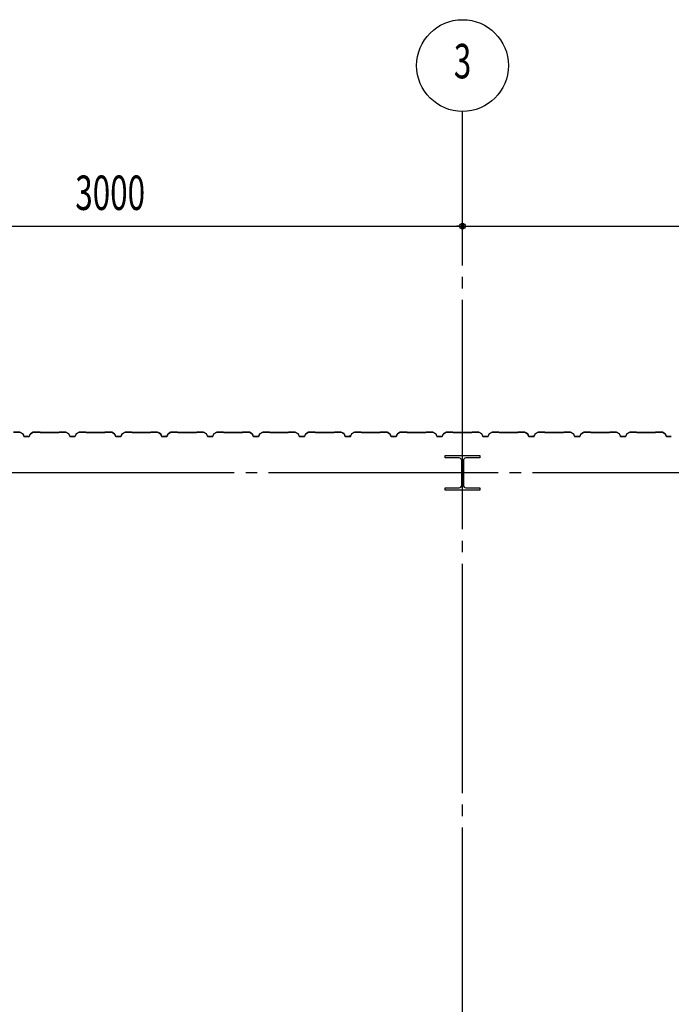
# Model space of a CAD drawing. Extents: x 1667 to 41127, y 644 to 28700.
# Drawn here: x 7510 to 10350, y 12362 to 16654 of the extents above; entities that cross this region are included whole.
import ezdxf
from ezdxf.enums import TextEntityAlignment as Align

# ---------------------------------------------------------------- set-up
doc = ezdxf.new("R2010")
doc.units = 0
doc.header["$LTSCALE"] = 50
doc.header["$MEASUREMENT"] = 0
doc.linetypes.add('1PL-20', pattern=[23, 20, -1, 1, -1])
doc.layers.get('0').update_dxf_attribs({"linetype": 'CONTINUOUS'})
for name, color, linetype in [('CENTER', 6, '1PL-20'), ('SIDING800', 3, 'CONTINUOUS'), ('SUNPOU', 4, 'CONTINUOUS')]:
    doc.layers.add(name, color=color, linetype=linetype)
doc.styles.add('00', font='ROMANS', dxfattribs={"width": 0.666667, "bigfont": 'BIGFONT'})
doc.styles.get("Standard").update_dxf_attribs({"font": 'SIMPLEX.shx', "width": 0.67, "height": 180, "bigfont": 'EXTFONT.shx'})

msp = doc.modelspace()

# ---------------------------------------------------------------- linework, layer by layer
for p, q in [((9365.4, 14743.6), (9365.4, 14753.6)), ((9365.4, 14753.6), (9515.4, 14753.6)), ((9425.9, 14743.6), (9365.4, 14743.6)), ((9436.9, 14624.6), (9436.9, 14732.6)), ((9443.9, 14732.6), (9443.9, 14624.6)), ((9515.4, 14743.6), (9454.9, 14743.6)), ((9515.4, 14753.6), (9515.4, 14743.6)), ((9365.4, 14613.6), (9425.9, 14613.6)), ((9365.4, 14603.6), (9365.4, 14613.6)), ((9515.4, 14603.6), (9365.4, 14603.6)), ((9454.9, 14613.6), (9515.4, 14613.6)), ((9515.4, 14613.6), (9515.4, 14603.6))]:
    msp.add_line(p, q)
for centre, start, end in [((9425.9, 14732.6), 0, 90), ((9454.9, 14732.6), 90, 180), ((9425.9, 14624.6), 270, 0), ((9454.9, 14624.6), 180, 270)]:
    msp.add_arc(centre, 11, start, end)
at = {"layer": 'CENTER'}
for p, q in [((9440.4, 5232.6), (9440.4, 16253.6)), ((19945.4, 14678.6), (2471.8, 14678.6))]:
    msp.add_line(p, q, dxfattribs=at)
at = {"layer": 'SIDING800'}
for p, q in [((7510.3, 14856.6), (7483, 14856.6)), ((7483, 14856.2), (7510.3, 14856.2)), ((7511.3, 14856), (7523.9, 14848.7)), ((7524.1, 14849), (7511.5, 14856.3)), ((7569.3, 14856.3), (7556.7, 14849)), ((7556.9, 14848.7), (7569.5, 14856)), ((7597.8, 14856.6), (7570.5, 14856.6)), ((7570.5, 14856.2), (7597.8, 14856.2)), ((7598.5, 14856), (7599.8, 14854.7)), ((7600.1, 14854.9), (7598.8, 14856.2)), ((7640.4, 14854.6), (7600.8, 14854.6)), ((7600.8, 14854.2), (7640.4, 14854.2)), ((7680, 14854.6), (7640.4, 14854.6)), ((7640.4, 14854.2), (7680, 14854.2)), ((7682, 14856.2), (7680.7, 14854.9)), ((7681, 14854.7), (7682.3, 14856)), ((7710.3, 14856.6), (7683, 14856.6)), ((7683, 14856.2), (7710.3, 14856.2)), ((7711.3, 14856), (7723.9, 14848.7)), ((7724.1, 14849), (7711.5, 14856.3)), ((7769.3, 14856.3), (7756.7, 14849)), ((7756.9, 14848.7), (7769.5, 14856)), ((7797.8, 14856.6), (7770.5, 14856.6)), ((7770.5, 14856.2), (7797.8, 14856.2)), ((7798.5, 14856), (7799.8, 14854.7)), ((7800.1, 14854.9), (7798.8, 14856.2)), ((7840.4, 14854.6), (7800.8, 14854.6)), ((7800.8, 14854.2), (7840.4, 14854.2)), ((7880, 14854.6), (7840.4, 14854.6)), ((7840.4, 14854.2), (7880, 14854.2)), ((7882, 14856.2), (7880.7, 14854.9)), ((7881, 14854.7), (7882.3, 14856)), ((7910.3, 14856.6), (7883, 14856.6)), ((7883, 14856.2), (7910.3, 14856.2)), ((7911.3, 14856), (7923.9, 14848.7)), ((7924.1, 14849), (7911.5, 14856.3)), ((7969.3, 14856.3), (7956.7, 14849)), ((7956.9, 14848.7), (7969.5, 14856)), ((7997.8, 14856.6), (7970.5, 14856.6)), ((7970.5, 14856.2), (7997.8, 14856.2)), ((7998.5, 14856), (7999.8, 14854.7)), ((8000.1, 14854.9), (7998.8, 14856.2)), ((8080, 14854.6), (8000.8, 14854.6)), ((8000.8, 14854.2), (8080, 14854.2)), ((8082, 14856.2), (8080.7, 14854.9)), ((8081, 14854.7), (8082.3, 14856)), ((8110.3, 14856.6), (8083, 14856.6)), ((8083, 14856.2), (8110.3, 14856.2)), ((8111.2, 14856), (8123.9, 14849.2)), ((8124.1, 14849.6), (8111.4, 14856.4)), ((8116.2, 14853), (8124.2, 14848.4)), ((8124.4, 14848.7), (8116.4, 14853.3)), ((8120.6, 14851.4), (8116.6, 14853.7)), ((8120.4, 14851), (8120.6, 14851.4)), ((8128.4, 14838.9), (8125.2, 14848.3)), ((8169.5, 14856.3), (8156.9, 14849)), ((8157.1, 14848.7), (8169.7, 14856)), ((8197.6, 14856.6), (8170.7, 14856.6)), ((8170.7, 14856.2), (8197.6, 14856.2)), ((8198.3, 14856), (8199.6, 14854.7)), ((8199.9, 14854.9), (8198.6, 14856.2)), ((8240.4, 14854.6), (8200.6, 14854.6)), ((8200.6, 14854.2), (8240.4, 14854.2)), ((8280, 14854.6), (8240.4, 14854.6)), ((8240.4, 14854.2), (8280, 14854.2)), ((8282, 14856.2), (8280.7, 14854.9)), ((8281, 14854.7), (8282.3, 14856)), ((8310.3, 14856.6), (8283, 14856.6)), ((8283, 14856.2), (8310.3, 14856.2)), ((8311.3, 14856), (8323.9, 14848.7)), ((8324.1, 14849), (8311.5, 14856.3)), ((8369.3, 14856.3), (8356.7, 14849)), ((8356.9, 14848.7), (8369.5, 14856)), ((8397.8, 14856.6), (8370.5, 14856.6)), ((8370.5, 14856.2), (8397.8, 14856.2)), ((8398.5, 14856), (8399.8, 14854.7)), ((8400.1, 14854.9), (8398.8, 14856.2)), ((8440.4, 14854.6), (8400.8, 14854.6)), ((8400.8, 14854.2), (8440.4, 14854.2)), ((8480, 14854.6), (8440.4, 14854.6)), ((8440.4, 14854.2), (8480, 14854.2)), ((8482, 14856.2), (8480.7, 14854.9)), ((8481, 14854.7), (8482.3, 14856)), ((8510.3, 14856.6), (8483, 14856.6)), ((8483, 14856.2), (8510.3, 14856.2)), ((8511.3, 14856), (8523.9, 14848.7)), ((8524.1, 14849), (8511.5, 14856.3)), ((8569.3, 14856.3), (8556.7, 14849)), ((8556.9, 14848.7), (8569.5, 14856)), ((8597.8, 14856.6), (8570.5, 14856.6)), ((8570.5, 14856.2), (8597.8, 14856.2)), ((8598.5, 14856), (8599.8, 14854.7)), ((8600.1, 14854.9), (8598.8, 14856.2)), ((8640.4, 14854.6), (8600.8, 14854.6)), ((8600.8, 14854.2), (8640.4, 14854.2)), ((8680, 14854.6), (8640.4, 14854.6)), ((8640.4, 14854.2), (8680, 14854.2)), ((8682, 14856.2), (8680.7, 14854.9)), ((8681, 14854.7), (8682.3, 14856)), ((8710.3, 14856.6), (8683, 14856.6)), ((8683, 14856.2), (8710.3, 14856.2)), ((8711.3, 14856), (8723.9, 14848.7)), ((8724.1, 14849), (8711.5, 14856.3)), ((8769.3, 14856.3), (8756.7, 14849)), ((8756.9, 14848.7), (8769.5, 14856)), ((8797.8, 14856.6), (8770.5, 14856.6)), ((8770.5, 14856.2), (8797.8, 14856.2)), ((8798.5, 14856), (8799.8, 14854.7)), ((8800.1, 14854.9), (8798.8, 14856.2)), ((8880, 14854.6), (8800.8, 14854.6)), ((8800.8, 14854.2), (8880, 14854.2)), ((8882, 14856.2), (8880.7, 14854.9)), ((8881, 14854.7), (8882.3, 14856)), ((8910.3, 14856.6), (8883, 14856.6)), ((8883, 14856.2), (8910.3, 14856.2)), ((8911.2, 14856), (8923.9, 14849.2)), ((8924.1, 14849.6), (8911.4, 14856.4)), ((8916.2, 14853), (8924.2, 14848.4)), ((8924.4, 14848.7), (8916.4, 14853.3)), ((8920.6, 14851.4), (8916.6, 14853.7)), ((8920.4, 14851), (8920.6, 14851.4)), ((8928.4, 14838.9), (8925.2, 14848.3)), ((8969.5, 14856.3), (8956.9, 14849)), ((8957.1, 14848.7), (8969.7, 14856)), ((8997.6, 14856.6), (8970.7, 14856.6)), ((8970.7, 14856.2), (8997.6, 14856.2)), ((8998.3, 14856), (8999.6, 14854.7)), ((8999.9, 14854.9), (8998.6, 14856.2)), ((9040.4, 14854.6), (9000.6, 14854.6)), ((9000.6, 14854.2), (9040.4, 14854.2)), ((9080, 14854.6), (9040.4, 14854.6)), ((9040.4, 14854.2), (9080, 14854.2)), ((9082, 14856.2), (9080.7, 14854.9)), ((9081, 14854.7), (9082.3, 14856)), ((9110.3, 14856.6), (9083, 14856.6)), ((9083, 14856.2), (9110.3, 14856.2)), ((9111.3, 14856), (9123.9, 14848.7)), ((9124.1, 14849), (9111.5, 14856.3)), ((9169.3, 14856.3), (9156.7, 14849)), ((9156.9, 14848.7), (9169.5, 14856)), ((9197.8, 14856.6), (9170.5, 14856.6)), ((9170.5, 14856.2), (9197.8, 14856.2)), ((9198.5, 14856), (9199.8, 14854.7)), ((9200.1, 14854.9), (9198.8, 14856.2)), ((9240.4, 14854.6), (9200.8, 14854.6)), ((9200.8, 14854.2), (9240.4, 14854.2)), ((9280, 14854.6), (9240.4, 14854.6)), ((9240.4, 14854.2), (9280, 14854.2)), ((9282, 14856.2), (9280.7, 14854.9)), ((9281, 14854.7), (9282.3, 14856)), ((9310.3, 14856.6), (9283, 14856.6)), ((9283, 14856.2), (9310.3, 14856.2)), ((9311.3, 14856), (9323.9, 14848.7)), ((9324.1, 14849), (9311.5, 14856.3)), ((9369.3, 14856.3), (9356.7, 14849)), ((9356.9, 14848.7), (9369.5, 14856)), ((9397.8, 14856.6), (9370.5, 14856.6)), ((9370.5, 14856.2), (9397.8, 14856.2)), ((9398.5, 14856), (9399.8, 14854.7)), ((9400.1, 14854.9), (9398.8, 14856.2)), ((9440.4, 14854.6), (9400.8, 14854.6)), ((9400.8, 14854.2), (9440.4, 14854.2)), ((9480, 14854.6), (9440.4, 14854.6)), ((9440.4, 14854.2), (9480, 14854.2)), ((9482, 14856.2), (9480.7, 14854.9)), ((9481, 14854.7), (9482.3, 14856)), ((9510.3, 14856.6), (9483, 14856.6)), ((9483, 14856.2), (9510.3, 14856.2)), ((9511.3, 14856), (9523.9, 14848.7)), ((9524.1, 14849), (9511.5, 14856.3)), ((9569.3, 14856.3), (9556.7, 14849)), ((9556.9, 14848.7), (9569.5, 14856)), ((9597.8, 14856.6), (9570.5, 14856.6)), ((9570.5, 14856.2), (9597.8, 14856.2)), ((9598.5, 14856), (9599.8, 14854.7)), ((9600.1, 14854.9), (9598.8, 14856.2)), ((9680, 14854.6), (9600.8, 14854.6)), ((9600.8, 14854.2), (9680, 14854.2)), ((9682, 14856.2), (9680.7, 14854.9)), ((9681, 14854.7), (9682.3, 14856)), ((9710.3, 14856.6), (9683, 14856.6)), ((9683, 14856.2), (9710.3, 14856.2)), ((9711.2, 14856), (9723.9, 14849.2)), ((9724.1, 14849.6), (9711.4, 14856.4)), ((9716.2, 14853), (9724.2, 14848.4)), ((9724.4, 14848.7), (9716.4, 14853.3)), ((9720.6, 14851.4), (9716.6, 14853.7)), ((9720.4, 14851), (9720.6, 14851.4)), ((9728.4, 14838.9), (9725.2, 14848.3)), ((9769.5, 14856.3), (9756.9, 14849)), ((9757.1, 14848.7), (9769.7, 14856)), ((9797.6, 14856.6), (9770.7, 14856.6)), ((9770.7, 14856.2), (9797.6, 14856.2)), ((9798.3, 14856), (9799.6, 14854.7)), ((9799.9, 14854.9), (9798.6, 14856.2)), ((9840.4, 14854.6), (9800.6, 14854.6)), ((9800.6, 14854.2), (9840.4, 14854.2)), ((9880, 14854.6), (9840.4, 14854.6)), ((9840.4, 14854.2), (9880, 14854.2)), ((9882, 14856.2), (9880.7, 14854.9)), ((9881, 14854.7), (9882.3, 14856)), ((9910.3, 14856.6), (9883, 14856.6)), ((9883, 14856.2), (9910.3, 14856.2)), ((9911.3, 14856), (9923.9, 14848.7)), ((9924.1, 14849), (9911.5, 14856.3)), ((9969.3, 14856.3), (9956.7, 14849)), ((9956.9, 14848.7), (9969.5, 14856)), ((9997.8, 14856.6), (9970.5, 14856.6)), ((9970.5, 14856.2), (9997.8, 14856.2)), ((9998.5, 14856), (9999.8, 14854.7)), ((10000.1, 14854.9), (9998.8, 14856.2)), ((10040.4, 14854.6), (10000.8, 14854.6)), ((10000.8, 14854.2), (10040.4, 14854.2)), ((10080, 14854.6), (10040.4, 14854.6)), ((10040.4, 14854.2), (10080, 14854.2)), ((10082, 14856.2), (10080.7, 14854.9)), ((10081, 14854.7), (10082.3, 14856)), ((10110.3, 14856.6), (10083, 14856.6)), ((10083, 14856.2), (10110.3, 14856.2)), ((10111.3, 14856), (10123.9, 14848.7)), ((10124.1, 14849), (10111.5, 14856.3)), ((10169.3, 14856.3), (10156.7, 14849)), ((10156.9, 14848.7), (10169.5, 14856)), ((10197.8, 14856.6), (10170.5, 14856.6)), ((10170.5, 14856.2), (10197.8, 14856.2)), ((10198.5, 14856), (10199.8, 14854.7)), ((10200.1, 14854.9), (10198.8, 14856.2)), ((10240.4, 14854.6), (10200.8, 14854.6)), ((10200.8, 14854.2), (10240.4, 14854.2)), ((10280, 14854.6), (10240.4, 14854.6)), ((10240.4, 14854.2), (10280, 14854.2)), ((10282, 14856.2), (10280.7, 14854.9)), ((10281, 14854.7), (10282.3, 14856)), ((10310.3, 14856.6), (10283, 14856.6)), ((10283, 14856.2), (10310.3, 14856.2)), ((10311.3, 14856), (10323.9, 14848.7)), ((10324.1, 14849), (10311.5, 14856.3)), ((7524.7, 14847.7), (7528.2, 14838.2)), ((7528.5, 14838.4), (7525.1, 14847.8)), ((7540.4, 14837), (7530.4, 14837)), ((7530.4, 14836.6), (7540.4, 14836.6)), ((7550.4, 14837), (7540.4, 14837)), ((7540.4, 14836.6), (7550.4, 14836.6)), ((7555.7, 14847.8), (7552.2, 14838.4)), ((7552.6, 14838.2), (7556.1, 14847.7)), ((7724.7, 14847.7), (7728.2, 14838.2)), ((7728.5, 14838.4), (7725.1, 14847.8)), ((7740.4, 14837), (7730.4, 14837)), ((7730.4, 14836.6), (7740.4, 14836.6)), ((7750.4, 14837), (7740.4, 14837)), ((7740.4, 14836.6), (7750.4, 14836.6)), ((7755.7, 14847.8), (7752.2, 14838.4)), ((7752.6, 14838.2), (7756.1, 14847.7)), ((7924.7, 14847.7), (7928.2, 14838.2)), ((7928.5, 14838.4), (7925.1, 14847.8)), ((7950.4, 14837), (7930.4, 14837)), ((7930.4, 14836.6), (7950.4, 14836.6)), ((7955.7, 14847.8), (7952.2, 14838.4)), ((7952.6, 14838.2), (7956.1, 14847.7)), ((8124.8, 14848.1), (8128.1, 14838.8)), ((8125.1, 14847.3), (8128.4, 14838.2)), ((8128.7, 14838.4), (8125.4, 14847.5)), ((8145.9, 14837.5), (8130.3, 14837.5)), ((8130.3, 14837.1), (8146.3, 14837.1)), ((8150.6, 14837), (8130.6, 14837)), ((8130.6, 14836.6), (8150.6, 14836.6)), ((8149.5, 14837.1), (8149.9, 14837.1)), ((8155.9, 14847.8), (8152.5, 14838.4)), ((8152.8, 14838.2), (8156.3, 14847.7)), ((8324.7, 14847.7), (8328.2, 14838.2)), ((8328.5, 14838.4), (8325.1, 14847.8)), ((8340.4, 14837), (8330.4, 14837)), ((8330.4, 14836.6), (8340.4, 14836.6)), ((8350.4, 14837), (8340.4, 14837)), ((8340.4, 14836.6), (8350.4, 14836.6)), ((8355.7, 14847.8), (8352.2, 14838.4)), ((8352.6, 14838.2), (8356.1, 14847.7)), ((8524.7, 14847.7), (8528.2, 14838.2)), ((8528.5, 14838.4), (8525.1, 14847.8)), ((8540.4, 14837), (8530.4, 14837)), ((8530.4, 14836.6), (8540.4, 14836.6)), ((8550.4, 14837), (8540.4, 14837)), ((8540.4, 14836.6), (8550.4, 14836.6)), ((8555.7, 14847.8), (8552.2, 14838.4)), ((8552.6, 14838.2), (8556.1, 14847.7)), ((8724.7, 14847.7), (8728.2, 14838.2)), ((8728.5, 14838.4), (8725.1, 14847.8)), ((8750.4, 14837), (8730.4, 14837)), ((8730.4, 14836.6), (8750.4, 14836.6)), ((8755.7, 14847.8), (8752.2, 14838.4)), ((8752.6, 14838.2), (8756.1, 14847.7)), ((8924.8, 14848.1), (8928.1, 14838.8)), ((8925.1, 14847.3), (8928.4, 14838.2)), ((8928.7, 14838.4), (8925.4, 14847.5)), ((8945.9, 14837.5), (8930.3, 14837.5)), ((8930.3, 14837.1), (8946.3, 14837.1)), ((8950.6, 14837), (8930.6, 14837)), ((8930.6, 14836.6), (8950.6, 14836.6)), ((8949.5, 14837.1), (8949.9, 14837.1)), ((8955.9, 14847.8), (8952.5, 14838.4)), ((8952.8, 14838.2), (8956.3, 14847.7)), ((9124.7, 14847.7), (9128.2, 14838.2)), ((9128.5, 14838.4), (9125.1, 14847.8)), ((9140.4, 14837), (9130.4, 14837)), ((9130.4, 14836.6), (9140.4, 14836.6)), ((9150.4, 14837), (9140.4, 14837)), ((9140.4, 14836.6), (9150.4, 14836.6)), ((9155.7, 14847.8), (9152.2, 14838.4)), ((9152.6, 14838.2), (9156.1, 14847.7)), ((9324.7, 14847.7), (9328.2, 14838.2)), ((9328.5, 14838.4), (9325.1, 14847.8)), ((9340.4, 14837), (9330.4, 14837)), ((9330.4, 14836.6), (9340.4, 14836.6)), ((9350.4, 14837), (9340.4, 14837)), ((9340.4, 14836.6), (9350.4, 14836.6)), ((9355.7, 14847.8), (9352.2, 14838.4)), ((9352.6, 14838.2), (9356.1, 14847.7)), ((9524.7, 14847.7), (9528.2, 14838.2)), ((9528.5, 14838.4), (9525.1, 14847.8)), ((9550.4, 14837), (9530.4, 14837)), ((9530.4, 14836.6), (9550.4, 14836.6)), ((9555.7, 14847.8), (9552.2, 14838.4)), ((9552.6, 14838.2), (9556.1, 14847.7)), ((9724.8, 14848.1), (9728.1, 14838.8)), ((9725.1, 14847.3), (9728.4, 14838.2)), ((9728.7, 14838.4), (9725.4, 14847.5)), ((9745.9, 14837.5), (9730.3, 14837.5)), ((9730.3, 14837.1), (9746.3, 14837.1)), ((9750.6, 14837), (9730.6, 14837)), ((9730.6, 14836.6), (9750.6, 14836.6)), ((9749.5, 14837.1), (9749.9, 14837.1)), ((9755.9, 14847.8), (9752.5, 14838.4)), ((9752.8, 14838.2), (9756.3, 14847.7)), ((9924.7, 14847.7), (9928.2, 14838.2)), ((9928.5, 14838.4), (9925.1, 14847.8)), ((9940.4, 14837), (9930.4, 14837)), ((9930.4, 14836.6), (9940.4, 14836.6)), ((9950.4, 14837), (9940.4, 14837)), ((9940.4, 14836.6), (9950.4, 14836.6)), ((9955.7, 14847.8), (9952.2, 14838.4)), ((9952.6, 14838.2), (9956.1, 14847.7)), ((10124.7, 14847.7), (10128.2, 14838.2)), ((10128.5, 14838.4), (10125.1, 14847.8)), ((10140.4, 14837), (10130.4, 14837)), ((10130.4, 14836.6), (10140.4, 14836.6)), ((10150.4, 14837), (10140.4, 14837)), ((10140.4, 14836.6), (10150.4, 14836.6)), ((10155.7, 14847.8), (10152.2, 14838.4)), ((10152.6, 14838.2), (10156.1, 14847.7)), ((10324.7, 14847.7), (10328.2, 14838.2)), ((10328.5, 14838.4), (10325.1, 14847.8)), ((10350.4, 14837), (10330.4, 14837)), ((10330.4, 14836.6), (10350.4, 14836.6))]:
    msp.add_line(p, q, dxfattribs=at)
for centre, radius, start, end in [((7510.3, 14854.2), 2.4, 60, 90), ((7510.3, 14854.2), 2, 60, 90), ((7522.9, 14847), 2, 20, 60), ((7522.9, 14847), 2.4, 20, 60), ((7557.9, 14847), 2.4, 120, 160), ((7557.9, 14847), 2, 120, 160), ((7570.5, 14854.2), 2.4, 90, 120), ((7570.5, 14854.2), 2, 90, 120), ((7597.8, 14855.2), 1.4, 45, 90), ((7597.8, 14855.2), 1, 45, 90), ((7600.8, 14855.6), 1.4, 225, 270), ((7600.8, 14855.6), 1, 225, 270), ((7680, 14855.6), 1, 270, 315), ((7680, 14855.6), 1.4, 270, 315), ((7683, 14855.2), 1.4, 90, 135), ((7683, 14855.2), 1, 90, 135), ((7710.3, 14854.2), 2.4, 60, 90), ((7710.3, 14854.2), 2, 60, 90), ((7722.9, 14847), 2, 20, 60), ((7722.9, 14847), 2.4, 20, 60), ((7757.9, 14847), 2.4, 120, 160), ((7757.9, 14847), 2, 120, 160), ((7770.5, 14854.2), 2.4, 90, 120), ((7770.5, 14854.2), 2, 90, 120), ((7797.8, 14855.2), 1.4, 45, 90), ((7797.8, 14855.2), 1, 45, 90), ((7800.8, 14855.6), 1.4, 225, 270), ((7800.8, 14855.6), 1, 225, 270), ((7880, 14855.6), 1, 270, 315), ((7880, 14855.6), 1.4, 270, 315), ((7883, 14855.2), 1.4, 90, 135), ((7883, 14855.2), 1, 90, 135), ((7910.3, 14854.2), 2.4, 60, 90), ((7910.3, 14854.2), 2, 60, 90), ((7922.9, 14847), 2, 20, 60), ((7922.9, 14847), 2.4, 20, 60), ((7957.9, 14847), 2.4, 120, 160), ((7957.9, 14847), 2, 120, 160), ((7970.5, 14854.2), 2.4, 90, 120), ((7970.5, 14854.2), 2, 90, 120), ((7997.8, 14855.2), 1.4, 45, 90), ((7997.8, 14855.2), 1, 45, 90), ((8000.8, 14855.6), 1.4, 225, 270), ((8000.8, 14855.6), 1, 225, 270), ((8080, 14855.6), 1, 270, 315), ((8080, 14855.6), 1.4, 270, 315), ((8083, 14855.2), 1.4, 90, 135), ((8083, 14855.2), 1, 90, 135), ((8110.3, 14854.2), 2.4, 61.8214, 90), ((8110.3, 14854.2), 2, 61.8214, 90), ((8116.4, 14853.3), 0.4, 60, 240), ((8122.9, 14847.5), 2, 19.0256, 61.8214), ((8122.9, 14847.5), 2.4, 19.0256, 61.8214), ((8123.2, 14846.7), 2, 20, 60), ((8123.2, 14846.7), 2.4, 20, 60), ((8158.1, 14847), 2.4, 120, 160), ((8158.1, 14847), 2, 120, 160), ((8170.7, 14854.2), 2.4, 90, 120), ((8170.7, 14854.2), 2, 90, 120), ((8197.6, 14855.2), 1.4, 45, 90), ((8197.6, 14855.2), 1, 45, 90), ((8200.6, 14855.6), 1.4, 225, 270), ((8200.6, 14855.6), 1, 225, 270), ((8280, 14855.6), 1, 270, 315), ((8280, 14855.6), 1.4, 270, 315), ((8283, 14855.2), 1.4, 90, 135), ((8283, 14855.2), 1, 90, 135), ((8310.3, 14854.2), 2.4, 60, 90), ((8310.3, 14854.2), 2, 60, 90), ((8322.9, 14847), 2, 20, 60), ((8322.9, 14847), 2.4, 20, 60), ((8357.9, 14847), 2.4, 120, 160), ((8357.9, 14847), 2, 120, 160), ((8370.5, 14854.2), 2.4, 90, 120), ((8370.5, 14854.2), 2, 90, 120), ((8397.8, 14855.2), 1.4, 45, 90), ((8397.8, 14855.2), 1, 45, 90), ((8400.8, 14855.6), 1.4, 225, 270), ((8400.8, 14855.6), 1, 225, 270), ((8480, 14855.6), 1, 270, 315), ((8480, 14855.6), 1.4, 270, 315), ((8483, 14855.2), 1.4, 90, 135), ((8483, 14855.2), 1, 90, 135), ((8510.3, 14854.2), 2.4, 60, 90), ((8510.3, 14854.2), 2, 60, 90), ((8522.9, 14847), 2, 20, 60), ((8522.9, 14847), 2.4, 20, 60), ((8557.9, 14847), 2.4, 120, 160), ((8557.9, 14847), 2, 120, 160), ((8570.5, 14854.2), 2.4, 90, 120), ((8570.5, 14854.2), 2, 90, 120), ((8597.8, 14855.2), 1.4, 45, 90), ((8597.8, 14855.2), 1, 45, 90), ((8600.8, 14855.6), 1.4, 225, 270), ((8600.8, 14855.6), 1, 225, 270), ((8680, 14855.6), 1, 270, 315), ((8680, 14855.6), 1.4, 270, 315), ((8683, 14855.2), 1.4, 90, 135), ((8683, 14855.2), 1, 90, 135), ((8710.3, 14854.2), 2.4, 60, 90), ((8710.3, 14854.2), 2, 60, 90), ((8722.9, 14847), 2, 20, 60), ((8722.9, 14847), 2.4, 20, 60), ((8757.9, 14847), 2.4, 120, 160), ((8757.9, 14847), 2, 120, 160), ((8770.5, 14854.2), 2.4, 90, 120), ((8770.5, 14854.2), 2, 90, 120), ((8797.8, 14855.2), 1.4, 45, 90), ((8797.8, 14855.2), 1, 45, 90), ((8800.8, 14855.6), 1.4, 225, 270), ((8800.8, 14855.6), 1, 225, 270), ((8880, 14855.6), 1, 270, 315), ((8880, 14855.6), 1.4, 270, 315), ((8883, 14855.2), 1.4, 90, 135), ((8883, 14855.2), 1, 90, 135), ((8910.3, 14854.2), 2.4, 61.8214, 90), ((8910.3, 14854.2), 2, 61.8214, 90), ((8916.4, 14853.3), 0.4, 60, 240), ((8922.9, 14847.5), 2, 19.0256, 61.8214), ((8922.9, 14847.5), 2.4, 19.0256, 61.8214), ((8923.2, 14846.7), 2, 20, 60), ((8923.2, 14846.7), 2.4, 20, 60), ((8958.1, 14847), 2.4, 120, 160), ((8958.1, 14847), 2, 120, 160), ((8970.7, 14854.2), 2.4, 90, 120), ((8970.7, 14854.2), 2, 90, 120), ((8997.6, 14855.2), 1.4, 45, 90), ((8997.6, 14855.2), 1, 45, 90), ((9000.6, 14855.6), 1.4, 225, 270), ((9000.6, 14855.6), 1, 225, 270), ((9080, 14855.6), 1, 270, 315), ((9080, 14855.6), 1.4, 270, 315), ((9083, 14855.2), 1.4, 90, 135), ((9083, 14855.2), 1, 90, 135), ((9110.3, 14854.2), 2.4, 60, 90), ((9110.3, 14854.2), 2, 60, 90), ((9122.9, 14847), 2, 20, 60), ((9122.9, 14847), 2.4, 20, 60), ((9157.9, 14847), 2.4, 120, 160), ((9157.9, 14847), 2, 120, 160), ((9170.5, 14854.2), 2.4, 90, 120), ((9170.5, 14854.2), 2, 90, 120), ((9197.8, 14855.2), 1.4, 45, 90), ((9197.8, 14855.2), 1, 45, 90), ((9200.8, 14855.6), 1.4, 225, 270), ((9200.8, 14855.6), 1, 225, 270), ((9280, 14855.6), 1, 270, 315), ((9280, 14855.6), 1.4, 270, 315), ((9283, 14855.2), 1.4, 90, 135), ((9283, 14855.2), 1, 90, 135), ((9310.3, 14854.2), 2.4, 60, 90), ((9310.3, 14854.2), 2, 60, 90), ((9322.9, 14847), 2, 20, 60), ((9322.9, 14847), 2.4, 20, 60), ((9357.9, 14847), 2.4, 120, 160), ((9357.9, 14847), 2, 120, 160), ((9370.5, 14854.2), 2.4, 90, 120), ((9370.5, 14854.2), 2, 90, 120), ((9397.8, 14855.2), 1.4, 45, 90), ((9397.8, 14855.2), 1, 45, 90), ((9400.8, 14855.6), 1.4, 225, 270), ((9400.8, 14855.6), 1, 225, 270), ((9480, 14855.6), 1, 270, 315), ((9480, 14855.6), 1.4, 270, 315), ((9483, 14855.2), 1.4, 90, 135), ((9483, 14855.2), 1, 90, 135), ((9510.3, 14854.2), 2.4, 60, 90), ((9510.3, 14854.2), 2, 60, 90), ((9522.9, 14847), 2, 20, 60), ((9522.9, 14847), 2.4, 20, 60), ((9557.9, 14847), 2.4, 120, 160), ((9557.9, 14847), 2, 120, 160), ((9570.5, 14854.2), 2.4, 90, 120), ((9570.5, 14854.2), 2, 90, 120), ((9597.8, 14855.2), 1.4, 45, 90), ((9597.8, 14855.2), 1, 45, 90), ((9600.8, 14855.6), 1.4, 225, 270), ((9600.8, 14855.6), 1, 225, 270), ((9680, 14855.6), 1, 270, 315), ((9680, 14855.6), 1.4, 270, 315), ((9683, 14855.2), 1.4, 90, 135), ((9683, 14855.2), 1, 90, 135), ((9710.3, 14854.2), 2.4, 61.8214, 90), ((9710.3, 14854.2), 2, 61.8214, 90), ((9716.4, 14853.3), 0.4, 60, 240), ((9722.9, 14847.5), 2, 19.0256, 61.8214), ((9722.9, 14847.5), 2.4, 19.0256, 61.8214), ((9723.2, 14846.7), 2, 20, 60), ((9723.2, 14846.7), 2.4, 20, 60), ((9758.1, 14847), 2.4, 120, 160), ((9758.1, 14847), 2, 120, 160), ((9770.7, 14854.2), 2.4, 90, 120), ((9770.7, 14854.2), 2, 90, 120), ((9797.6, 14855.2), 1.4, 45, 90), ((9797.6, 14855.2), 1, 45, 90), ((9800.6, 14855.6), 1.4, 225, 270), ((9800.6, 14855.6), 1, 225, 270), ((9880, 14855.6), 1, 270, 315), ((9880, 14855.6), 1.4, 270, 315), ((9883, 14855.2), 1.4, 90, 135), ((9883, 14855.2), 1, 90, 135), ((9910.3, 14854.2), 2.4, 60, 90), ((9910.3, 14854.2), 2, 60, 90), ((9922.9, 14847), 2, 20, 60), ((9922.9, 14847), 2.4, 20, 60), ((9957.9, 14847), 2.4, 120, 160), ((9957.9, 14847), 2, 120, 160), ((9970.5, 14854.2), 2.4, 90, 120), ((9970.5, 14854.2), 2, 90, 120), ((9997.8, 14855.2), 1.4, 45, 90), ((9997.8, 14855.2), 1, 45, 90), ((10000.8, 14855.6), 1.4, 225, 270), ((10000.8, 14855.6), 1, 225, 270), ((10080, 14855.6), 1, 270, 315), ((10080, 14855.6), 1.4, 270, 315), ((10083, 14855.2), 1.4, 90, 135), ((10083, 14855.2), 1, 90, 135), ((10110.3, 14854.2), 2.4, 60, 90), ((10110.3, 14854.2), 2, 60, 90), ((10122.9, 14847), 2, 20, 60), ((10122.9, 14847), 2.4, 20, 60), ((10157.9, 14847), 2.4, 120, 160), ((10157.9, 14847), 2, 120, 160), ((10170.5, 14854.2), 2.4, 90, 120), ((10170.5, 14854.2), 2, 90, 120), ((10197.8, 14855.2), 1.4, 45, 90), ((10197.8, 14855.2), 1, 45, 90), ((10200.8, 14855.6), 1.4, 225, 270), ((10200.8, 14855.6), 1, 225, 270), ((10280, 14855.6), 1, 270, 315), ((10280, 14855.6), 1.4, 270, 315), ((10283, 14855.2), 1.4, 90, 135), ((10283, 14855.2), 1, 90, 135), ((10310.3, 14854.2), 2.4, 60, 90), ((10310.3, 14854.2), 2, 60, 90), ((10322.9, 14847), 2, 20, 60), ((10322.9, 14847), 2.4, 20, 60), ((7530.4, 14839), 2.4, 200, 270), ((7530.4, 14839), 2, 200, 270), ((7550.4, 14839), 2, 270, 340), ((7550.4, 14839), 2.4, 270, 340), ((7730.4, 14839), 2.4, 200, 270), ((7730.4, 14839), 2, 200, 270), ((7750.4, 14839), 2, 270, 340), ((7750.4, 14839), 2.4, 270, 340), ((7930.4, 14839), 2.4, 200, 270), ((7930.4, 14839), 2, 200, 270), ((7950.4, 14839), 2, 270, 340), ((7950.4, 14839), 2.4, 270, 340), ((8130.3, 14839.5), 2.4, 199.0256, 270), ((8130.3, 14839.5), 2, 199.0256, 270), ((8130.6, 14839), 2.4, 200, 270), ((8130.6, 14839), 2, 200, 270), ((8147.9, 14837.1), 2, 0, 168.463), ((8147.9, 14837.1), 1.6, 0, 180), ((8150.6, 14839), 2, 270, 340), ((8150.6, 14839), 2.4, 270, 340), ((8330.4, 14839), 2.4, 200, 270), ((8330.4, 14839), 2, 200, 270), ((8350.4, 14839), 2, 270, 340), ((8350.4, 14839), 2.4, 270, 340), ((8530.4, 14839), 2.4, 200, 270), ((8530.4, 14839), 2, 200, 270), ((8550.4, 14839), 2, 270, 340), ((8550.4, 14839), 2.4, 270, 340), ((8730.4, 14839), 2.4, 200, 270), ((8730.4, 14839), 2, 200, 270), ((8750.4, 14839), 2, 270, 340), ((8750.4, 14839), 2.4, 270, 340), ((8930.3, 14839.5), 2.4, 199.0256, 270), ((8930.3, 14839.5), 2, 199.0256, 270), ((8930.6, 14839), 2.4, 200, 270), ((8930.6, 14839), 2, 200, 270), ((8947.9, 14837.1), 2, 0, 168.463), ((8947.9, 14837.1), 1.6, 0, 180), ((8950.6, 14839), 2, 270, 340), ((8950.6, 14839), 2.4, 270, 340), ((9130.4, 14839), 2.4, 200, 270), ((9130.4, 14839), 2, 200, 270), ((9150.4, 14839), 2, 270, 340), ((9150.4, 14839), 2.4, 270, 340), ((9330.4, 14839), 2.4, 200, 270), ((9330.4, 14839), 2, 200, 270), ((9350.4, 14839), 2, 270, 340), ((9350.4, 14839), 2.4, 270, 340), ((9530.4, 14839), 2.4, 200, 270), ((9530.4, 14839), 2, 200, 270), ((9550.4, 14839), 2, 270, 340), ((9550.4, 14839), 2.4, 270, 340), ((9730.3, 14839.5), 2.4, 199.0256, 270), ((9730.3, 14839.5), 2, 199.0256, 270), ((9730.6, 14839), 2.4, 200, 270), ((9730.6, 14839), 2, 200, 270), ((9747.9, 14837.1), 2, 0, 168.463), ((9747.9, 14837.1), 1.6, 0, 180), ((9750.6, 14839), 2, 270, 340), ((9750.6, 14839), 2.4, 270, 340), ((9930.4, 14839), 2.4, 200, 270), ((9930.4, 14839), 2, 200, 270), ((9950.4, 14839), 2, 270, 340), ((9950.4, 14839), 2.4, 270, 340), ((10130.4, 14839), 2.4, 200, 270), ((10130.4, 14839), 2, 200, 270), ((10150.4, 14839), 2, 270, 340), ((10150.4, 14839), 2.4, 270, 340), ((10330.4, 14839), 2.4, 200, 270), ((10330.4, 14839), 2, 200, 270)]:
    msp.add_arc(centre, radius, start, end, dxfattribs=at)
at = {"layer": 'SUNPOU'}
for p, q in [((3440.4, 15753.6), (18415.4, 15753.6)), ((9427.9, 15753.6), (9415.4, 15753.6)), ((9452.9, 15753.6), (9465.4, 15753.6))]:
    msp.add_line(p, q, dxfattribs=at)
for centre, radius in [((9440.4, 16453.6), 200), ((9440.4, 15753.6), 12.5), ((9440.4, 15753.6), 12.5)]:
    msp.add_circle(centre, radius, dxfattribs=at)
for start, end in [(0, 180), (0, 180), (180, 0), (180, 0)]:
    msp.add_arc((9440.4, 15753.6), 6.25, start, end, dxfattribs=at)

# ---------------------------------------------------------------- texts
at = {"layer": 'SUNPOU', "style": '00', "width": 0.666667}
msp.add_text('3', height=150, dxfattribs=at).set_placement((9440.4, 16453.6), align=Align.MIDDLE)
at = {"layer": 'SUNPOU', "width": 0.67}
msp.add_text('3000', height=150, dxfattribs=at).set_placement((7752.4, 15824.4))

doc.saveas('drawing.dxf')
